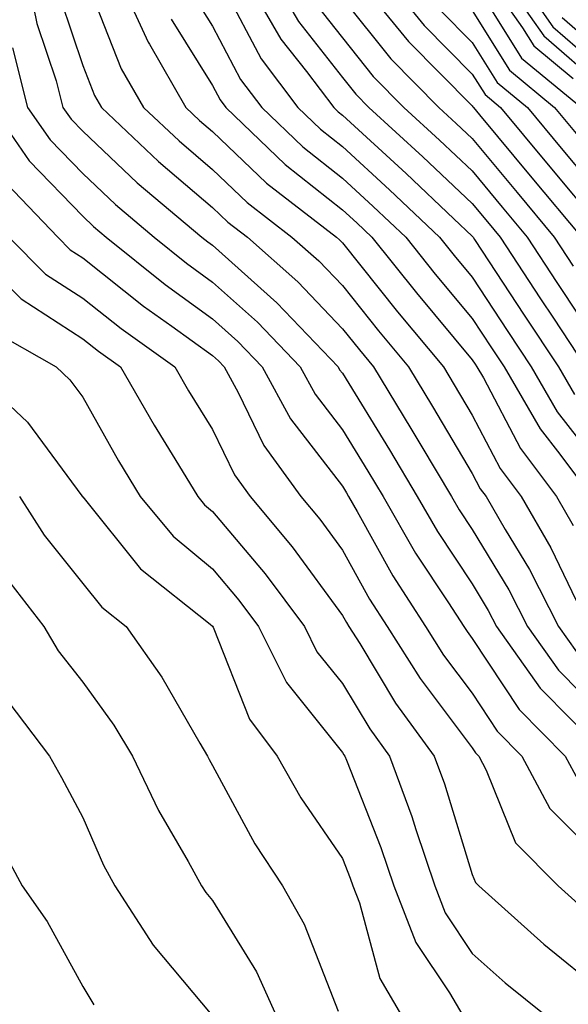
# Model space of a CAD drawing. Units: inches. Extents: x 1010723 to 1013363, y 7245098 to 7247738.
# Drawn here: x 1011553 to 1011595, y 7246703 to 7246779 of the extents above; entities that cross this region are included whole.
import ezdxf

# ---------------------------------------------------------------- set-up
doc = ezdxf.new("R2010")
doc.units = ezdxf.units.IN
doc.header["$MEASUREMENT"] = 0
doc.layers.add('Contour_10107245', color=7, linetype='Continuous', true_color=0x245687)

msp = doc.modelspace()

# ---------------------------------------------------------------- linework, layer by layer
at = {"layer": 'Contour_10107245'}
for points in [[(1011553.792, 7246781.92, 3006), (1011554.525, 7246778.395, 3006), (1011555.999, 7246773.971, 3006), (1011556.526, 7246771.92, 3006), (1011557.151, 7246771.022, 3006), (1011558.05, 7246770.084, 3006), (1011562.239, 7246766.11, 3006), (1011567.23, 7246761.92, 3006), (1011567.689, 7246761.559, 3006), (1011568.05, 7246761.295, 3006), (1011572.991, 7246756.861, 3006), (1011577.728, 7246751.92, 3006), (1011577.835, 7246751.705, 3006), (1011578.05, 7246751.432, 3006), (1011581.663, 7246745.533, 3006), (1011583.812, 7246741.92, 3006), (1011585.364, 7246739.235, 3006), (1011588.05, 7246735.192, 3006), (1011589.28, 7246733.151, 3006), (1011589.915, 7246731.92, 3006), (1011593.284, 7246727.154, 3006), (1011598.05, 7246722.32, 3006)], [(1011558.392, 7246781.578, 3008), (1011561.019, 7246774.889, 3008), (1011562.737, 7246771.92, 3008), (1011565.462, 7246769.332, 3008), (1011568.05, 7246767.135, 3008), (1011570.716, 7246764.586, 3008), (1011574.163, 7246761.92, 3008), (1011576.224, 7246760.094, 3008), (1011578.05, 7246758.18, 3008), (1011580.823, 7246754.693, 3008), (1011583.128, 7246751.92, 3008), (1011584.993, 7246748.863, 3008), (1011588.05, 7246743.697, 3008), (1011588.655, 7246742.526, 3008), (1011589.114, 7246741.92, 3008), (1011590.579, 7246739.391, 3008), (1011592.444, 7246736.315, 3008), (1011594.681, 7246731.92, 3008), (1011596.077, 7246729.947, 3008)], [(1011560.814, 7246781.92, 3009), (1011563.079, 7246776.949, 3009), (1011563.177, 7246776.793, 3009), (1011565.989, 7246771.92, 3009), (1011567.044, 7246770.914, 3009), (1011568.05, 7246770.065, 3009), (1011572.21, 7246766.08, 3009), (1011577.601, 7246761.92, 3009), (1011577.835, 7246761.705, 3009), (1011578.05, 7246761.49, 3009), (1011582.298, 7246756.168, 3009), (1011585.823, 7246751.92, 3009), (1011586.663, 7246750.533, 3009), (1011588.05, 7246748.19, 3009), (1011590.208, 7246744.078, 3009), (1011591.819, 7246741.92, 3009), (1011594.105, 7246737.975, 3009), (1011596.048, 7246733.922, 3009)], [(1011570.569, 7246781.92, 3013), (1011573.314, 7246777.184, 3013), (1011575.276, 7246774.693, 3013), (1011577.376, 7246771.92, 3013), (1011577.718, 7246771.588, 3013), (1011578.05, 7246771.324, 3013), (1011582.952, 7246766.822, 3013), (1011586.634, 7246763.336, 3013), (1011588.05, 7246761.998, 3013), (1011588.079, 7246761.949, 3013), (1011588.109, 7246761.92, 3013), (1011588.226, 7246761.744, 3013), (1011592.044, 7246755.914, 3013), (1011594.681, 7246751.92, 3013), (1011595.911, 7246749.781, 3013)], [(1011572.698, 7246781.92, 3014), (1011574.661, 7246778.531, 3014), (1011578.05, 7246774.225, 3014), (1011579.075, 7246772.945, 3014), (1011580.091, 7246771.92, 3014), (1011584.241, 7246768.111, 3014), (1011588.05, 7246764.508, 3014), (1011589.222, 7246763.092, 3014), (1011590.198, 7246761.92, 3014), (1011593.304, 7246757.174, 3014), (1011594.3, 7246755.67, 3014), (1011596.771, 7246751.92, 3014)], [(1011579.114, 7246781.92, 3017), (1011583.128, 7246776.998, 3017), (1011588.05, 7246772.037, 3017), (1011588.089, 7246771.959, 3017), (1011588.148, 7246771.92, 3017), (1011588.616, 7246771.354, 3017), (1011592.63, 7246766.5, 3017), (1011596.448, 7246761.92, 3017)], [(1011581.331, 7246781.92, 3018), (1011584.349, 7246778.219, 3018), (1011588.05, 7246774.479, 3018), (1011589.036, 7246772.906, 3018), (1011590.218, 7246771.92, 3018), (1011593.773, 7246767.643, 3018), (1011598.05, 7246762.496, 3018)], [(1011588.05, 7246781.822, 3021), (1011591.849, 7246775.719, 3021), (1011596.448, 7246771.92, 3021)], [(1011589.202, 7246781.92, 3022), (1011591.907, 7246778.063, 3022), (1011592.786, 7246776.656, 3022), (1011595.814, 7246774.156, 3022)], [(1011590.403, 7246781.92, 3023), (1011593.558, 7246777.428, 3023), (1011598.05, 7246773.541, 3023)], [(1011591.605, 7246781.92, 3024), (1011594.261, 7246778.131, 3024), (1011598.05, 7246774.85, 3024)], [(1011568.987, 7246780.983, 3012), (1011571.78, 7246775.651, 3012), (1011574.603, 7246771.92, 3012), (1011576.36, 7246770.231, 3012), (1011578.05, 7246768.893, 3012), (1011581.683, 7246765.553, 3012), (1011585.521, 7246761.92, 3012), (1011586.644, 7246760.514, 3012), (1011588.05, 7246758.834, 3012), (1011590.784, 7246754.654, 3012), (1011592.591, 7246751.92, 3012), (1011594.593, 7246748.463, 3012), (1011598.05, 7246744.02, 3012)], [(1011556.351, 7246780.221, 3007), (1011558.05, 7246775.143, 3007), (1011558.958, 7246772.828, 3007), (1011559.485, 7246771.92, 3007), (1011563.87, 7246767.74, 3007), (1011568.05, 7246764.205, 3007), (1011569.212, 7246763.082, 3007), (1011570.726, 7246761.92, 3007), (1011574.603, 7246758.473, 3007), (1011578.05, 7246754.86, 3007), (1011579.359, 7246753.229, 3007), (1011580.443, 7246751.92, 3007), (1011583.314, 7246747.184, 3007), (1011584.085, 7246745.885, 3007), (1011586.448, 7246741.92, 3007), (1011587.034, 7246740.904, 3007), (1011588.05, 7246739.381, 3007), (1011590.862, 7246734.733, 3007), (1011592.298, 7246731.92, 3007), (1011594.681, 7246728.551, 3007), (1011598.05, 7246725.133, 3007)], [(1011566.614, 7246780.485, 3011), (1011568.05, 7246778.18, 3011), (1011570.208, 7246774.078, 3011), (1011571.829, 7246771.92, 3011), (1011575.003, 7246768.873, 3011), (1011578.05, 7246766.461, 3011), (1011580.423, 7246764.293, 3011), (1011582.923, 7246761.92, 3011), (1011585.198, 7246759.068, 3011), (1011588.05, 7246755.651, 3011), (1011589.525, 7246753.395, 3011), (1011590.501, 7246751.92, 3011), (1011593.265, 7246747.135, 3011), (1011594.788, 7246745.182, 3011), (1011597.23, 7246741.92, 3011)], [(1011578.05, 7246780.338, 3016), (1011581.78, 7246775.651, 3016), (1011585.482, 7246771.92, 3016), (1011586.819, 7246770.69, 3016), (1011588.05, 7246769.527, 3016), (1011591.497, 7246765.367, 3016), (1011594.359, 7246761.92, 3016), (1011595.823, 7246759.693, 3016)], [(1011576.009, 7246779.879, 3015), (1011578.05, 7246777.281, 3015), (1011580.423, 7246774.293, 3015), (1011582.786, 7246771.92, 3015), (1011585.53, 7246769.401, 3015), (1011588.05, 7246767.018, 3015), (1011590.355, 7246764.225, 3015), (1011592.278, 7246761.92, 3015), (1011594.564, 7246758.434, 3015), (1011598.05, 7246753.151, 3015)], [(1011585.56, 7246779.43, 3019), (1011588.05, 7246776.93, 3019), (1011589.974, 7246773.844, 3019), (1011592.298, 7246771.92, 3019), (1011594.905, 7246768.776, 3019), (1011598.05, 7246764.996, 3019)], [(1011588.05, 7246779.381, 3020), (1011590.911, 7246774.781, 3020), (1011594.378, 7246771.92, 3020), (1011596.038, 7246769.908, 3020)], [(1011564.847, 7246778.717, 3010), (1011568.05, 7246773.6, 3010), (1011568.626, 7246772.496, 3010), (1011569.066, 7246771.92, 3010), (1011573.646, 7246767.516, 3010), (1011578.05, 7246764.029, 3010), (1011579.153, 7246763.024, 3010), (1011580.316, 7246761.92, 3010), (1011583.753, 7246757.623, 3010), (1011588.05, 7246752.467, 3010), (1011588.265, 7246752.135, 3010), (1011588.411, 7246751.92, 3010), (1011588.9, 7246751.07, 3010), (1011591.751, 7246745.621, 3010), (1011594.525, 7246741.92, 3010), (1011595.814, 7246739.684, 3010)], [(1011594.964, 7246778.834, 3025), (1011598.05, 7246776.168, 3025)], [(1011552.63, 7246776.5, 3005), (1011553.802, 7246771.92, 3005), (1011555.54, 7246769.41, 3005), (1011558.05, 7246766.813, 3005), (1011560.56, 7246764.43, 3005), (1011563.548, 7246761.92, 3005), (1011566.038, 7246759.908, 3005), (1011568.05, 7246758.453, 3005), (1011571.497, 7246755.367, 3005), (1011574.798, 7246751.92, 3005), (1011575.95, 7246749.82, 3005), (1011578.05, 7246747.076, 3005), (1011580.003, 7246743.873, 3005), (1011581.175, 7246741.92, 3005), (1011583.685, 7246737.555, 3005), (1011586.224, 7246733.746, 3005), (1011587.405, 7246731.92, 3005), (1011587.65, 7246731.52, 3005), (1011588.05, 7246730.992, 3005), (1011591.653, 7246725.524, 3005), (1011595.198, 7246721.92, 3005), (1011596.194, 7246720.065, 3005)], [(1011551.077, 7246771.92, 3004), (1011553.929, 7246767.799, 3004), (1011558.05, 7246763.531, 3004), (1011558.88, 7246762.75, 3004), (1011559.857, 7246761.92, 3004), (1011564.398, 7246758.268, 3004), (1011568.05, 7246755.621, 3004), (1011570.003, 7246753.873, 3004), (1011571.868, 7246751.92, 3004), (1011574.056, 7246747.926, 3004), (1011578.05, 7246742.721, 3004), (1011578.353, 7246742.223, 3004), (1011578.528, 7246741.92, 3004), (1011579.193, 7246740.777, 3004), (1011581.937, 7246735.807, 3004), (1011584.446, 7246731.92, 3004), (1011585.843, 7246729.713, 3004), (1011588.05, 7246726.774, 3004), (1011589.974, 7246723.844, 3004), (1011591.868, 7246721.92, 3004), (1011594.026, 7246717.897, 3004), (1011598.05, 7246713.844, 3004)], [(1011552.181, 7246766.051, 3003), (1011556.136, 7246761.92, 3003), (1011557.083, 7246760.953, 3003), (1011558.05, 7246760.328, 3003), (1011562.737, 7246756.608, 3003), (1011564.915, 7246755.055, 3003), (1011568.05, 7246752.789, 3003), (1011568.509, 7246752.379, 3003), (1011568.948, 7246751.92, 3003), (1011570.023, 7246749.947, 3003), (1011571.985, 7246745.856, 3003), (1011574.857, 7246741.92, 3003), (1011576.302, 7246740.172, 3003), (1011578.05, 7246737.799, 3003), (1011580.14, 7246734.01, 3003), (1011581.497, 7246731.92, 3003), (1011584.026, 7246727.897, 3003), (1011588.05, 7246722.555, 3003), (1011588.304, 7246722.174, 3003), (1011588.548, 7246721.92, 3003), (1011589.124, 7246720.846, 3003), (1011591.37, 7246715.24, 3003), (1011594.651, 7246711.92, 3003), (1011596.448, 7246710.318, 3003)], [(1011548.607, 7246761.92, 3001), (1011553.294, 7246757.164, 3001), (1011558.05, 7246754.088, 3001), (1011559.261, 7246753.131, 3001), (1011560.96, 7246751.92, 3001), (1011563.548, 7246747.418, 3001), (1011565.14, 7246744.83, 3001), (1011566.907, 7246741.92, 3001), (1011567.425, 7246741.295, 3001), (1011568.05, 7246740.777, 3001), (1011572.093, 7246735.963, 3001), (1011575.12, 7246731.92, 3001), (1011576.087, 7246729.957, 3001), (1011578.05, 7246727.506, 3001), (1011580.15, 7246724.02, 3001), (1011581.683, 7246721.92, 3001), (1011583.392, 7246717.262, 3001), (1011583.694, 7246716.276, 3001), (1011585.159, 7246711.92, 3001), (1011585.97, 7246709.84, 3001), (1011588.05, 7246706.715, 3001), (1011590.589, 7246704.459, 3001), (1011593.724, 7246701.92, 3001)], [(1011552.366, 7246761.92, 3002), (1011555.189, 7246759.059, 3002), (1011558.05, 7246757.213, 3002), (1011560.999, 7246754.869, 3002), (1011565.15, 7246751.92, 3002), (1011566.204, 7246750.074, 3002), (1011568.05, 7246747.086, 3002), (1011569.73, 7246743.6, 3002), (1011570.95, 7246741.92, 3002), (1011574.173, 7246738.043, 3002), (1011578.05, 7246732.76, 3002), (1011578.353, 7246732.223, 3002), (1011578.538, 7246731.92, 3002), (1011579.378, 7246730.592, 3002), (1011582.132, 7246726.002, 3002), (1011585.12, 7246721.92, 3002), (1011585.911, 7246719.781, 3002), (1011588.05, 7246712.799, 3002), (1011588.304, 7246712.174, 3002), (1011588.548, 7246711.92, 3002), (1011593.568, 7246707.438, 3002), (1011598.05, 7246703.776, 3002), (1011598.88, 7246702.75, 3002)], [(1011550.921, 7246754.791, 3000), (1011555.999, 7246751.92, 3000), (1011557.054, 7246750.924, 3000), (1011558.05, 7246749.586, 3000), (1011560.804, 7246744.674, 3000), (1011562.474, 7246741.92, 3000), (1011565.013, 7246738.883, 3000), (1011568.05, 7246736.363, 3000), (1011570.081, 7246733.951, 3000), (1011571.595, 7246731.92, 3000), (1011573.734, 7246727.604, 3000), (1011578.05, 7246722.213, 3000), (1011578.157, 7246722.027, 3000), (1011578.245, 7246721.92, 3000), (1011578.353, 7246721.617, 3000), (1011581.009, 7246714.879, 3000), (1011582.005, 7246711.92, 3000), (1011583.694, 7246707.565, 3000), (1011586.292, 7246703.678, 3000), (1011587.318, 7246701.92, 3000)], [(1011549.251, 7246751.92, 2999), (1011553.802, 7246747.672, 2999), (1011557.991, 7246741.979, 2999), (1011558.04, 7246741.91, 2999), (1011558.05, 7246741.901, 2999), (1011562.484, 7246736.354, 2999), (1011567.874, 7246732.096, 2999), (1011568.05, 7246731.949, 2999), (1011568.099, 7246731.871, 2999), (1011570.892, 7246724.762, 2999), (1011573.011, 7246721.92, 2999), (1011574.847, 7246718.717, 2999), (1011578.05, 7246714.039, 2999), (1011578.646, 7246712.516, 2999), (1011578.851, 7246711.92, 2999), (1011579.359, 7246710.611, 2999), (1011580.921, 7246704.791, 2999), (1011582.591, 7246701.92, 2999)], [(1011553.167, 7246741.92, 2998), (1011555.071, 7246738.942, 2998), (1011558.05, 7246735.231, 2998), (1011559.525, 7246733.395, 2998), (1011561.38, 7246731.92, 2998), (1011564.134, 7246728.004, 2998), (1011567.054, 7246722.916, 2998), (1011567.659, 7246721.92, 2998), (1011567.786, 7246721.656, 2998), (1011568.05, 7246721.188, 2998), (1011571.292, 7246715.162, 2998), (1011573.441, 7246711.92, 2998), (1011575.11, 7246708.981, 2998), (1011577.708, 7246702.262, 2998)], [(1011551.985, 7246735.856, 2997), (1011555.052, 7246731.92, 2997), (1011556.155, 7246730.026, 2997), (1011558.05, 7246727.613, 2997), (1011560.443, 7246724.313, 2997), (1011561.888, 7246721.92, 2997), (1011563.87, 7246717.74, 2997), (1011566.165, 7246713.805, 2997), (1011567.2, 7246711.92, 2997), (1011567.532, 7246711.402, 2997), (1011568.05, 7246710.787, 2997), (1011571.429, 7246705.299, 2997), (1011572.952, 7246701.92, 2997)], [(1011552.288, 7246726.158, 2996), (1011555.482, 7246721.92, 2996), (1011556.409, 7246720.279, 2996), (1011558.05, 7246717.203, 2996), (1011559.651, 7246713.522, 2996), (1011560.53, 7246711.92, 2996), (1011563.48, 7246707.35, 2996), (1011568.001, 7246701.969, 2996)], [(1011551.507, 7246715.377, 2995), (1011553.382, 7246711.92, 2995), (1011555.306, 7246709.176, 2995), (1011558.05, 7246704.156, 2995), (1011558.89, 7246702.76, 2995)]]:
    msp.add_polyline3d(points, dxfattribs=at)

doc.saveas('drawing.dxf')
